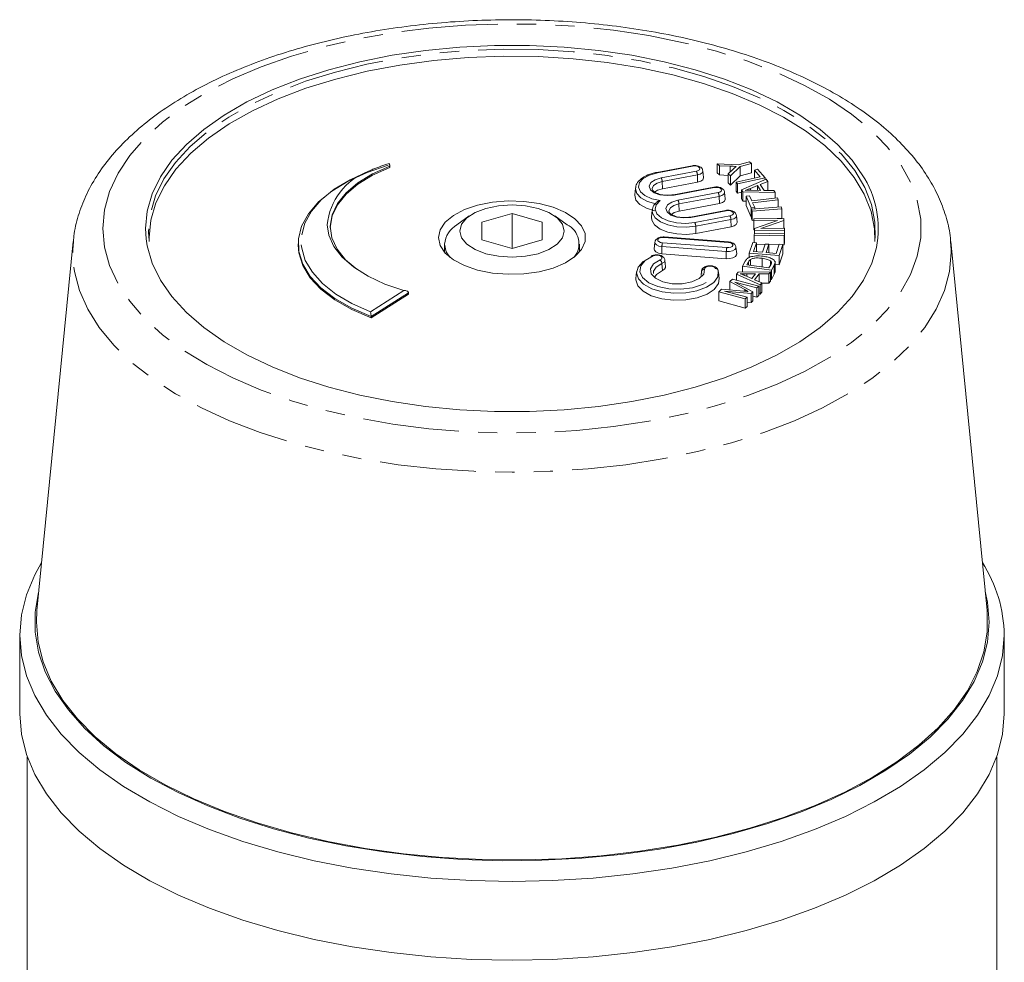
# Model space of a CAD drawing. Units: millimetres. Extents: x -44 to 612, y 4 to 369.
# Drawn here: x 325 to 390, y 307 to 369 of the extents above; entities that cross this region are included whole.
import ezdxf

# ---------------------------------------------------------------- set-up
doc = ezdxf.new("R2010")
doc.units = ezdxf.units.MM
doc.linetypes.add('PHANTOM', pattern=[12.7, 6.35, -1.27, 1.27, -1.27, 1.27, -1.27])

msp = doc.modelspace()

# ---------------------------------------------------------------- linework, layer by layer
at = {"color": 7, "linetype": 'Continuous', "lineweight": 15}
for p, q in [((349.405, 359.131), (349.405, 359.044)), ((369.349, 359.159), (367.024, 358.722)), ((370.111, 358.378), (370.065, 358.825)), ((371.014, 359.29), (371.163, 359.156)), ((372.403, 359.22), (371.014, 359.29)), ((371.014, 359.29), (371.014, 358.684)), ((371.163, 359.156), (371.861, 359.128)), ((371.163, 359.156), (371.163, 358.55)), ((372.078, 358.948), (371.742, 358.631)), ((371.897, 358.491), (372.531, 359.104)), ((373.142, 359.424), (372.403, 359.22)), ((372.531, 359.104), (373.269, 359.308)), ((372.531, 359.104), (372.531, 358.498)), ((373.269, 359.308), (373.142, 359.424)), ((373.269, 359.308), (373.269, 358.702)), ((373.683, 358.925), (373.469, 358.879)), ((373.469, 358.879), (373.858, 358.431)), ((373.469, 358.879), (373.469, 358.347)), ((374.177, 358.358), (373.683, 358.925)), ((371.163, 358.55), (371.014, 358.684)), ((371.742, 358.527), (371.163, 358.55)), ((371.742, 358.631), (371.897, 358.491)), ((371.742, 358.631), (371.742, 358.025)), ((372.531, 358.498), (371.897, 357.885)), ((371.897, 358.491), (371.897, 357.885)), ((373.858, 358.431), (372.256, 358.083)), ((372.36, 357.963), (374.177, 358.358)), ((373.269, 358.702), (372.531, 358.498)), ((374.253, 358.27), (372.617, 357.573)), ((374.177, 358.358), (374.177, 358.238)), ((374.347, 358.128), (374.253, 358.27)), ((365.614, 357.691), (365.568, 357.244)), ((367.397, 357.645), (369.722, 358.082)), ((370.783, 357.747), (368.131, 357.248)), ((371.897, 357.885), (371.742, 358.025)), ((372.256, 358.083), (372.36, 357.963)), ((372.256, 358.083), (372.256, 357.476)), ((372.36, 357.963), (372.36, 357.356)), ((372.617, 357.573), (372.706, 357.438)), ((372.617, 357.573), (372.617, 356.966)), ((373.21, 357.666), (373.668, 357.851)), ((373.88, 357.531), (373.257, 357.543)), ((373.668, 357.851), (373.88, 357.531)), ((373.668, 357.851), (373.668, 357.535)), ((373.847, 357.923), (374.347, 358.128)), ((374.107, 357.528), (373.847, 357.923)), ((374.748, 357.518), (374.107, 357.528)), ((374.347, 358.128), (374.347, 357.524)), ((374.835, 357.385), (374.748, 357.518)), ((371.544, 356.966), (371.499, 357.413)), ((372.36, 357.356), (372.256, 357.476)), ((372.617, 357.412), (372.36, 357.356)), ((372.706, 356.832), (372.617, 356.966)), ((372.706, 357.438), (374.835, 357.385)), ((372.706, 357.438), (372.706, 356.832)), ((373.148, 357.169), (372.921, 357.144)), ((372.921, 357.144), (373.26, 356.38)), ((372.921, 357.144), (372.921, 356.538)), ((373.289, 356.851), (373.148, 357.169)), ((374.989, 357.039), (373.289, 356.851)), ((373.346, 356.723), (375.046, 356.912)), ((374.835, 357.385), (374.835, 357.022)), ((375.046, 356.912), (374.989, 357.039)), ((375.046, 356.912), (375.046, 356.425)), ((366.721, 356.218), (366.676, 355.771)), ((368.505, 356.172), (371.156, 356.67)), ((371.565, 356.212), (369.239, 355.775)), ((372.921, 356.826), (372.706, 356.832)), ((373.26, 355.774), (372.921, 356.538)), ((373.26, 356.38), (373.487, 356.406)), ((373.26, 356.38), (373.26, 355.774)), ((375.238, 356.44), (373.274, 356.291)), ((373.274, 356.291), (373.313, 356.161)), ((373.274, 356.291), (373.274, 355.685)), ((373.313, 356.161), (375.277, 356.31)), ((373.487, 356.406), (373.346, 356.723)), ((373.487, 356.406), (373.487, 356.307)), ((375.277, 356.31), (375.238, 356.44)), ((375.277, 356.31), (375.277, 355.704)), ((354.649, 355.846), (353.832, 355.269)), ((355.466, 355.428), (357.466, 356.005)), ((357.466, 356.005), (359.466, 355.428)), ((357.466, 353.696), (357.466, 356.005)), ((361.099, 355.269), (360.283, 355.846)), ((372.326, 355.431), (372.281, 355.878)), ((373.274, 355.776), (373.26, 355.774)), ((373.313, 355.555), (373.274, 355.685)), ((373.313, 356.161), (373.313, 355.555)), ((373.425, 355.563), (373.313, 355.555)), ((375.407, 355.687), (373.425, 355.657)), ((373.425, 355.657), (373.433, 355.531)), ((373.425, 355.657), (373.425, 355.051)), ((373.433, 355.531), (374.989, 355.555)), ((374.989, 355.555), (373.464, 355.011)), ((373.889, 355.008), (375.415, 355.552)), ((375.277, 355.704), (374.969, 355.68)), ((375.415, 355.552), (375.407, 355.687)), ((375.415, 355.552), (375.415, 355.031)), ((355.466, 354.273), (355.466, 355.428)), ((359.466, 355.428), (359.466, 354.273)), ((369.612, 354.698), (371.938, 355.135)), ((373.433, 354.925), (373.425, 355.051)), ((373.433, 355.531), (373.433, 354.925)), ((373.464, 354.926), (373.433, 354.925)), ((373.464, 355.011), (373.472, 354.876)), ((373.464, 355.011), (373.464, 354.694)), ((373.472, 354.876), (375.454, 354.906)), ((375.447, 355.032), (373.889, 355.008)), ((375.454, 354.906), (375.447, 355.032)), ((375.454, 354.906), (375.454, 354.3)), ((357.466, 353.696), (355.466, 354.273)), ((359.466, 354.273), (357.466, 353.696)), ((371.768, 354.133), (367.518, 354.459)), ((373.466, 354.72), (373.454, 354.589)), ((373.454, 354.589), (375.436, 354.544)), ((373.454, 354.589), (373.454, 354.094)), ((375.448, 354.675), (373.466, 354.72)), ((373.472, 354.876), (373.472, 354.72)), ((375.436, 354.544), (375.448, 354.675)), ((375.436, 354.544), (375.436, 353.938)), ((375.448, 354.675), (375.448, 354.069)), ((375.454, 354.3), (375.448, 354.3)), ((328.501, 354.152), (326.104, 329.815)), ((328.492, 354.056), (328.501, 354.152)), ((343.346, 354.009), (343.346, 353.923)), ((353.016, 353.984), (353.016, 353.453)), ((361.916, 353.453), (361.916, 353.984)), ((366.895, 354.113), (366.85, 353.666)), ((372.298, 353.34), (372.253, 353.787)), ((373.364, 354.101), (373.131, 353.391)), ((373.596, 354.082), (373.364, 354.101)), ((373.406, 353.502), (373.596, 354.082)), ((373.596, 354.082), (373.596, 353.487)), ((374.175, 353.967), (373.596, 353.98)), ((374.185, 353.996), (374.007, 353.453)), ((374.415, 353.978), (374.185, 353.996)), ((374.238, 353.434), (374.415, 353.978)), ((374.415, 353.978), (374.415, 353.42)), ((375.091, 353.946), (374.415, 353.961)), ((375.103, 353.983), (374.906, 353.38)), ((375.095, 353.231), (375.335, 353.964)), ((375.335, 353.964), (375.103, 353.983)), ((375.335, 353.964), (375.335, 353.357)), ((375.436, 353.938), (375.335, 353.94)), ((375.448, 354.069), (375.436, 353.938)), ((388.828, 329.815), (386.431, 354.152)), ((386.431, 354.152), (386.44, 354.049)), ((367.358, 353.354), (371.608, 353.028)), ((373.131, 353.391), (373.131, 353.112)), ((373.131, 353.391), (375.095, 353.231)), ((373.211, 352.978), (373.211, 352.586)), ((374.007, 353.453), (373.406, 353.502)), ((373.98, 353.054), (373.98, 352.481)), ((374.906, 353.38), (374.238, 353.434)), ((375.335, 353.357), (375.095, 352.625)), ((375.095, 353.231), (375.095, 352.625)), ((367.608, 352.487), (367.563, 352.934)), ((372.858, 352.853), (372.677, 352.524)), ((372.677, 352.524), (374.586, 352.261)), ((372.677, 352.524), (372.677, 352.144)), ((372.972, 352.619), (373.082, 352.82)), ((374.431, 352.419), (372.972, 352.619)), ((374.543, 352.622), (374.431, 352.419)), ((374.537, 352.875), (374.537, 352.652)), ((374.586, 352.261), (374.776, 352.606)), ((374.828, 352.173), (374.828, 352.855)), ((375.095, 352.625), (374.828, 352.646)), ((365.693, 352.166), (365.648, 351.719)), ((369.98, 352.216), (369.95, 351.923)), ((369.982, 352.175), (369.98, 352.216)), ((369.987, 352.057), (369.982, 352.175)), ((371.141, 351.719), (371.095, 352.166)), ((372.012, 351.673), (371.846, 351.518)), ((373.756, 351.206), (372.012, 351.673)), ((372.396, 352.142), (372.293, 352.011)), ((372.293, 352.011), (373.851, 351.297)), ((372.293, 352.011), (372.293, 351.598)), ((374.528, 352.156), (372.396, 352.142)), ((373.306, 351.711), (372.847, 351.917)), ((372.967, 352.026), (373.551, 352.022)), ((373.551, 352.022), (373.306, 351.711)), ((373.476, 351.637), (373.778, 352.02)), ((373.778, 352.02), (374.419, 352.018)), ((373.778, 352.02), (373.778, 351.503)), ((374.419, 352.018), (374.528, 352.156)), ((374.419, 352.018), (374.419, 351.412)), ((374.528, 352.156), (374.528, 351.55)), ((374.586, 351.655), (374.528, 351.663)), ((374.586, 352.261), (374.586, 351.655)), ((374.776, 352), (374.586, 351.655)), ((371.306, 351.014), (371.12, 350.841)), ((372.762, 350.89), (371.306, 351.014)), ((371.846, 351.518), (372.835, 350.984)), ((371.846, 351.518), (371.846, 350.968)), ((372.177, 351.485), (373.636, 351.094)), ((373.365, 350.841), (372.177, 351.485)), ((373.953, 351.426), (373.476, 351.637)), ((373.636, 351.094), (373.756, 351.206)), ((373.636, 351.094), (373.636, 350.488)), ((373.756, 351.206), (373.756, 350.599)), ((373.851, 351.297), (373.953, 351.426)), ((373.851, 351.297), (373.851, 350.691)), ((373.953, 351.426), (373.953, 350.82)), ((374.419, 351.412), (373.953, 351.413)), ((374.528, 351.55), (374.419, 351.412)), ((348.165, 349.115), (350.628, 350.691)), ((350.628, 350.778), (350.628, 350.691)), ((371.12, 350.841), (372.864, 350.373)), ((371.12, 350.841), (371.12, 350.235)), ((371.498, 350.882), (373.253, 350.737)), ((372.983, 350.485), (371.498, 350.882)), ((372.864, 350.373), (372.983, 350.485)), ((372.864, 350.373), (372.864, 349.767)), ((372.983, 350.485), (372.983, 349.878)), ((373.253, 350.737), (373.365, 350.841)), ((373.253, 350.737), (373.253, 350.131)), ((373.365, 350.841), (373.365, 350.235)), ((373.636, 350.488), (373.365, 350.561)), ((373.756, 350.599), (373.636, 350.488)), ((373.851, 350.691), (373.756, 350.735)), ((373.953, 350.82), (373.851, 350.691)), ((372.864, 349.767), (371.12, 350.235)), ((372.983, 349.878), (372.864, 349.767)), ((373.253, 350.131), (372.983, 350.153)), ((373.365, 350.235), (373.253, 350.131)), ((348.165, 349.202), (348.165, 349.115)), ((326.066, 329.043), (326.104, 329.815)), ((324.966, 328.177), (324.966, 322.98)), ((389.966, 322.98), (389.966, 328.177)), ((325.466, 320.141), (325.466, 303.928)), ((389.466, 303.471), (389.466, 320.141))]:
    msp.add_line(p, q, dxfattribs=at)
at = {"color": 8, "linetype": 'PHANTOM', "lineweight": 0}
for p, q in [((369.386, 359.135), (367.061, 358.698)), ((367.311, 358.365), (369.636, 358.803)), ((371.861, 359.128), (371.861, 358.744)), ((369.707, 358.551), (367.381, 358.114)), ((369.707, 358.551), (369.722, 358.082)), ((367.381, 358.114), (367.397, 357.645)), ((370.82, 357.723), (368.168, 357.225)), ((373.21, 357.666), (373.21, 357.543)), ((368.419, 356.892), (371.07, 357.391)), ((371.14, 357.139), (368.489, 356.641)), ((371.14, 357.139), (371.156, 356.67)), ((368.489, 356.641), (368.505, 356.172)), ((371.602, 356.189), (369.276, 355.752)), ((369.526, 355.419), (371.852, 355.856)), ((371.922, 355.605), (369.596, 355.168)), ((371.922, 355.605), (371.938, 355.135)), ((333.318, 354.34), (333.279, 355.023)), ((369.596, 355.168), (369.612, 354.698)), ((333.479, 354.862), (333.498, 354.378)), ((371.753, 354.106), (367.503, 354.433)), ((328.466, 353.438), (328.492, 354.056)), ((367.365, 353.825), (367.358, 353.354)), ((371.615, 353.498), (367.365, 353.825)), ((367.395, 354.081), (371.645, 353.755)), ((371.615, 353.498), (371.608, 353.028)), ((367.366, 352.708), (367.396, 352.242)), ((373.082, 352.82), (373.082, 352.604)), ((374.776, 352.606), (374.776, 352)), ((369.982, 352.175), (369.959, 351.942)), ((372.967, 352.026), (372.967, 351.863)), ((348.129, 349.514), (350.328, 350.921)), ((350.628, 350.778), (348.165, 349.202)), ((372.835, 350.984), (372.835, 350.883))]:
    msp.add_line(p, q, dxfattribs=at)
at = {"color": 8, "linetype": 'PHANTOM', "lineweight": 0, "flags": 128}
for points in [[(330.459, 355.023), (330.571, 356.251), (330.905, 357.469), (331.46, 358.667), (332.231, 359.834), (333.21, 360.961), (334.39, 362.04), (335.762, 363.06), (337.314, 364.013), (339.032, 364.892), (340.903, 365.69), (342.912, 366.398), (345.041, 367.013), (347.273, 367.528), (349.589, 367.94), (351.971, 368.245), (354.398, 368.44), (356.851, 368.524), (359.309, 368.496), (361.751, 368.356), (364.158, 368.106), (366.51, 367.747), (368.787, 367.283), (370.969, 366.718), (373.04, 366.055), (374.982, 365.302), (376.779, 364.463), (378.416, 363.545), (379.879, 362.558), (381.156, 361.507), (382.237, 360.403), (383.113, 359.255), (383.776, 358.071), (384.222, 356.862), (384.445, 355.638), (384.445, 354.409), (384.222, 353.185), (383.776, 351.976), (383.113, 350.792), (382.237, 349.644), (381.156, 348.54), (379.879, 347.489), (378.416, 346.501), (376.779, 345.584), (374.982, 344.745), (373.04, 343.991), (370.969, 343.329), (368.787, 342.763), (366.51, 342.3), (364.158, 341.941), (361.751, 341.691), (359.309, 341.551), (356.851, 341.523), (354.398, 341.607), (351.971, 341.802), (349.589, 342.107), (347.273, 342.519), (345.041, 343.034), (342.912, 343.648), (340.903, 344.357), (339.032, 345.155), (337.314, 346.034), (335.762, 346.987), (334.39, 348.007), (333.21, 349.085), (332.231, 350.213), (331.46, 351.38), (330.905, 352.578), (330.571, 353.795), (330.459, 355.023)], [(381.433, 354.378), (381.425, 355.442), (381.201, 356.595), (380.756, 357.733), (380.093, 358.843), (379.219, 359.916), (378.142, 360.943), (376.872, 361.912), (375.42, 362.815), (373.801, 363.645), (372.03, 364.392), (370.122, 365.05), (368.097, 365.614), (365.972, 366.076), (363.767, 366.435), (361.504, 366.685), (359.203, 366.824), (356.886, 366.852), (354.575, 366.768), (352.29, 366.573), (350.053, 366.269), (347.886, 365.858), (345.809, 365.344), (343.84, 364.733), (341.998, 364.029), (340.301, 363.24), (338.764, 362.372), (337.401, 361.435), (336.226, 360.436), (335.25, 359.385), (334.48, 358.292), (333.926, 357.167), (333.591, 356.02), (333.479, 354.862), (333.479, 354.862)], [(369.636, 358.803), (369.754, 358.839), (369.835, 358.895), (369.867, 358.963), (369.844, 359.031), (369.771, 359.09), (369.658, 359.131), (369.523, 359.147), (369.386, 359.135)], [(370.065, 358.826), (370.066, 358.802), (370.017, 358.696), (369.89, 358.608), (369.707, 358.551)], [(347.986, 358.794), (346.777, 358.239), (345.734, 357.605), (344.877, 356.905), (344.222, 356.152), (343.783, 355.361), (343.568, 354.547), (343.555, 353.941)], [(367.061, 358.698), (366.534, 358.548), (366.126, 358.324), (365.877, 358.047), (365.813, 357.746), (365.939, 357.449), (366.242, 357.187), (366.694, 356.984), (367.249, 356.862)], [(368.168, 357.225), (367.699, 357.186), (367.236, 357.24), (366.85, 357.379), (366.599, 357.581), (366.522, 357.815), (366.63, 358.047), (366.907, 358.24), (367.311, 358.365)], [(366.952, 356.648), (366.402, 356.809), (365.972, 357.044), (365.7, 357.332), (365.611, 357.647), (365.615, 357.704)], [(367.381, 358.114), (367.043, 358.009), (366.811, 357.848), (366.721, 357.654), (366.722, 357.611)], [(371.07, 357.391), (371.188, 357.427), (371.269, 357.483), (371.3, 357.551), (371.278, 357.619), (371.205, 357.678), (371.092, 357.719), (370.957, 357.735), (370.82, 357.723)], [(333.279, 355.023), (333.389, 356.173), (333.716, 357.311)], [(367.249, 356.862), (366.992, 356.587), (366.919, 356.286), (367.036, 355.989), (367.333, 355.724), (367.778, 355.519), (368.33, 355.393), (368.932, 355.358), (369.526, 355.419)], [(369.276, 355.752), (368.807, 355.713), (368.344, 355.767), (367.958, 355.906), (367.707, 356.108), (367.63, 356.342), (367.738, 356.574), (368.015, 356.767), (368.419, 356.892)], [(371.499, 357.414), (371.499, 357.39), (371.45, 357.284), (371.324, 357.196), (371.14, 357.139)], [(368.489, 356.641), (368.151, 356.536), (367.919, 356.374), (367.829, 356.181), (367.829, 356.138)], [(371.852, 355.856), (371.97, 355.893), (372.05, 355.949), (372.082, 356.016), (372.059, 356.085), (371.986, 356.144), (371.873, 356.184), (371.738, 356.2), (371.602, 356.189)], [(369.596, 355.168), (368.973, 355.101), (368.339, 355.13), (367.75, 355.252), (367.259, 355.455), (366.911, 355.722), (366.736, 356.028), (366.72, 356.197)], [(372.28, 355.88), (372.281, 355.855), (372.232, 355.75), (372.106, 355.662), (371.922, 355.605)], [(367.503, 354.433), (367.364, 354.43), (367.239, 354.4), (367.145, 354.349), (367.098, 354.284), (367.104, 354.215), (367.162, 354.152), (367.265, 354.105), (367.395, 354.081)], [(386.44, 354.049), (386.466, 353.438), (386.356, 352.175), (386.025, 350.921), (385.478, 349.686), (384.717, 348.479), (383.749, 347.31), (382.581, 346.188), (381.221, 345.122), (379.681, 344.118), (377.972, 343.185), (376.107, 342.331), (374.1, 341.561), (371.966, 340.881), (369.722, 340.297), (367.384, 339.813), (364.972, 339.432), (362.502, 339.159), (359.993, 338.994), (357.466, 338.938), (354.938, 338.994), (352.43, 339.159), (349.96, 339.432), (347.547, 339.813), (345.21, 340.297), (342.966, 340.881), (340.832, 341.561), (338.825, 342.331), (336.96, 343.185), (335.251, 344.118), (333.71, 345.122), (332.351, 346.188), (331.183, 347.31), (330.215, 348.479), (329.454, 349.686), (328.906, 350.921), (328.576, 352.175), (328.466, 353.438)], [(367.365, 353.825), (367.161, 353.862), (367.002, 353.935), (366.91, 354.033), (366.895, 354.116)], [(372.253, 353.788), (372.247, 353.73), (372.173, 353.629), (372.027, 353.549), (371.831, 353.503), (371.615, 353.498)], [(371.645, 353.755), (371.784, 353.758), (371.909, 353.787), (372.003, 353.839), (372.05, 353.904), (372.044, 353.973), (371.986, 354.036), (371.883, 354.083), (371.753, 354.106)], [(366.78, 353.214), (366.264, 352.916), (365.96, 352.552), (365.896, 352.159), (366.08, 351.776), (366.493, 351.44), (367.095, 351.185), (367.825, 351.036), (368.612, 351.008), (369.377, 351.104), (370.045, 351.313), (370.549, 351.617), (370.839, 351.983), (370.888, 352.377)], [(367.238, 352.942), (367.325, 352.996), (367.363, 353.063), (367.348, 353.132), (367.281, 353.193), (367.173, 353.236), (367.039, 353.255), (366.902, 353.248), (366.78, 353.214)], [(370.18, 352.342), (370.12, 352.011), (369.822, 351.713), (369.327, 351.489), (368.703, 351.372), (368.037, 351.377), (367.42, 351.502), (366.937, 351.732), (366.655, 352.034), (366.613, 352.367), (366.817, 352.684), (367.238, 352.942)], [(367.366, 352.708), (366.992, 352.478), (366.98, 352.467)], [(367.563, 352.936), (367.562, 352.896), (367.502, 352.792), (367.366, 352.708)], [(370.888, 352.377), (370.848, 352.443), (370.76, 352.497), (370.638, 352.53), (370.5, 352.537), (370.367, 352.516), (370.26, 352.473), (370.194, 352.411), (370.18, 352.342)]]:
    msp.add_lwpolyline(points, dxfattribs=at)
at = {"color": 7, "linetype": 'Continuous', "lineweight": 15, "flags": 128}
for points in [[(333.716, 357.311), (333.716, 357.312), (334.259, 358.43), (335.012, 359.518), (335.968, 360.565), (337.119, 361.562), (338.454, 362.499), (339.961, 363.369), (341.627, 364.163), (343.436, 364.874), (345.373, 365.496), (347.418, 366.024), (349.555, 366.452), (351.764, 366.776), (354.024, 366.994), (356.315, 367.103), (358.617, 367.103), (360.908, 366.994), (363.168, 366.776), (365.377, 366.452), (367.513, 366.024), (369.559, 365.496), (371.495, 364.874), (373.305, 364.163), (374.97, 363.369), (376.478, 362.499), (377.813, 361.562), (378.964, 360.565), (379.92, 359.518), (380.673, 358.43), (380.748, 358.3)], [(333.521, 354.156), (333.515, 354.417), (333.627, 355.573), (333.961, 356.718), (334.515, 357.842), (335.283, 358.933), (336.258, 359.983), (337.432, 360.98), (338.792, 361.916), (340.327, 362.782), (342.021, 363.57), (343.86, 364.273), (345.826, 364.883), (347.901, 365.396), (350.065, 365.807), (352.298, 366.111), (354.579, 366.305), (356.887, 366.389), (359.201, 366.361), (361.498, 366.222), (363.758, 365.972), (365.959, 365.615), (368.081, 365.152), (370.103, 364.59), (372.008, 363.933), (373.777, 363.187), (375.393, 362.358), (376.843, 361.456), (378.111, 360.488), (379.186, 359.464), (380.059, 358.392), (380.721, 357.283), (381.166, 356.148), (381.389, 354.996), (381.411, 354.156)], [(348.165, 349.202), (346.887, 349.753), (345.777, 350.389), (344.855, 351.096), (344.141, 351.861), (343.649, 352.668), (343.388, 353.502), (343.364, 354.346), (343.577, 355.183), (344.023, 355.997), (344.693, 356.772), (345.574, 357.492), (346.648, 358.143), (347.894, 358.713), (349.288, 359.189)], [(349.405, 359.131), (348.266, 358.624), (347.294, 358.035), (346.512, 357.38), (345.939, 356.673), (345.587, 355.931), (345.466, 355.17), (345.577, 354.409), (345.919, 353.666), (346.483, 352.957), (347.22, 352.325)], [(345.466, 355.067), (345.466, 355.084), (345.587, 355.844), (345.939, 356.587), (346.512, 357.294), (347.294, 357.949), (348.266, 358.537), (349.405, 359.044)], [(369.722, 358.082), (369.921, 358.144), (370.058, 358.239), (370.111, 358.353), (370.111, 358.378)], [(366.882, 357.42), (367.074, 357.544), (367.397, 357.645)], [(365.568, 357.244), (365.566, 357.212), (365.648, 356.892), (365.914, 356.599), (366.341, 356.357), (366.89, 356.188)], [(371.156, 356.67), (371.355, 356.732), (371.491, 356.827), (371.545, 356.941), (371.544, 356.966)], [(352.616, 354.417), (352.729, 353.896), (353.064, 353.399), (353.605, 352.95), (354.326, 352.569), (355.194, 352.275), (356.168, 352.081), (357.203, 351.996), (358.251, 352.024), (359.261, 352.164), (360.188, 352.41), (360.987, 352.75), (361.622, 353.167), (362.062, 353.643), (362.287, 354.155), (362.287, 354.679), (362.062, 355.192), (361.622, 355.667), (360.987, 356.085), (360.188, 356.424), (359.261, 356.67), (358.251, 356.81), (357.203, 356.839), (356.168, 356.754), (355.194, 356.56), (354.326, 356.265), (353.605, 355.885), (353.064, 355.435), (352.729, 354.939), (352.616, 354.417)], [(354.016, 354.85), (354.133, 355.297), (354.478, 355.713), (355.026, 356.07), (355.741, 356.344), (356.573, 356.516), (357.466, 356.575), (358.359, 356.516), (359.191, 356.344), (359.905, 356.07), (360.454, 355.713), (360.798, 355.297), (360.916, 354.85), (360.798, 354.404), (360.454, 353.988), (359.905, 353.63), (359.191, 353.356), (358.359, 353.184), (357.466, 353.125), (356.573, 353.184), (355.741, 353.356), (355.026, 353.63), (354.478, 353.988), (354.133, 354.404), (354.016, 354.85)], [(366.676, 355.771), (366.696, 355.559), (366.883, 355.25), (367.242, 354.983), (367.743, 354.78), (368.34, 354.659), (368.982, 354.631), (369.612, 354.698)], [(367.99, 355.946), (368.182, 356.071), (368.505, 356.172)], [(350.328, 350.921), (349.075, 351.352), (347.964, 351.871), (347.02, 352.467), (346.264, 353.127), (345.712, 353.835), (345.377, 354.577), (345.267, 355.258)], [(371.938, 355.135), (372.137, 355.197), (372.273, 355.292), (372.326, 355.406), (372.326, 355.431)], [(381.449, 353.46), (381.215, 352.735), (380.673, 351.616), (379.92, 350.529), (378.964, 349.482), (377.813, 348.485), (376.478, 347.548), (374.97, 346.678), (373.305, 345.884), (371.495, 345.173), (369.559, 344.55), (367.513, 344.023), (365.377, 343.595), (363.168, 343.271), (360.908, 343.053), (358.617, 342.944), (356.315, 342.944), (354.024, 343.053), (351.764, 343.271), (349.555, 343.595), (347.418, 344.023), (345.373, 344.55), (343.436, 345.173), (341.627, 345.884), (339.961, 346.678), (338.454, 347.548), (337.119, 348.485), (335.968, 349.482), (335.012, 350.529), (334.259, 351.616), (333.716, 352.735), (333.389, 353.874), (333.318, 354.34)], [(343.346, 353.923), (343.388, 353.415), (343.649, 352.582), (344.141, 351.774), (344.855, 351.009), (345.777, 350.302), (346.887, 349.667), (348.165, 349.115)], [(343.555, 353.941), (343.581, 353.727), (343.821, 352.915), (344.285, 352.127), (344.962, 351.379), (345.841, 350.686), (346.903, 350.06), (348.129, 349.514)], [(353.36, 353.127), (353.127, 353.489), (353.016, 353.984)], [(366.85, 353.666), (366.866, 353.579), (366.965, 353.473), (367.138, 353.394), (367.358, 353.354)], [(371.086, 352.228), (371.047, 351.833), (370.78, 351.461), (370.31, 351.143), (369.675, 350.907), (368.931, 350.772), (368.141, 350.751), (367.373, 350.845), (366.692, 351.047), (366.157, 351.338), (365.813, 351.694), (365.689, 352.085), (365.798, 352.477), (366.128, 352.836), (366.652, 353.132)], [(371.608, 353.028), (371.842, 353.033), (372.054, 353.083), (372.212, 353.169), (372.292, 353.279), (372.298, 353.34)], [(366.98, 352.467), (366.811, 352.196), (366.801, 352.057)], [(367.396, 352.242), (367.542, 352.334), (367.607, 352.446), (367.608, 352.487)], [(365.648, 351.719), (365.644, 351.636), (365.769, 351.239), (366.119, 350.877), (366.664, 350.581), (367.356, 350.376), (368.137, 350.281), (368.94, 350.302), (369.697, 350.439), (370.342, 350.679), (370.82, 351.002), (371.091, 351.381), (371.141, 351.719)], [(366.889, 351.834), (367.005, 351.994), (367.396, 352.242)], [(326.415, 332.975), (325.96, 332.166), (325.409, 330.851), (325.077, 329.519), (324.966, 328.177), (325.077, 326.835), (325.409, 325.502), (325.96, 324.188), (326.727, 322.9), (327.703, 321.649), (328.883, 320.442), (330.258, 319.289), (331.819, 318.196), (333.555, 317.171), (335.454, 316.221), (337.504, 315.353), (339.69, 314.573), (341.998, 313.885), (344.411, 313.295), (346.913, 312.807), (349.488, 312.424), (352.117, 312.148), (354.782, 311.982), (357.466, 311.927), (360.15, 311.982), (362.815, 312.148), (365.444, 312.424), (368.019, 312.807), (370.521, 313.295), (372.934, 313.885), (375.242, 314.573), (377.428, 315.353), (379.478, 316.221), (381.377, 317.171), (383.113, 318.196), (384.674, 319.289), (386.049, 320.442), (387.229, 321.649), (388.205, 322.9), (388.971, 324.188), (389.523, 325.502), (389.855, 326.835), (389.966, 328.177), (389.966, 328.177)], [(326.227, 331.067), (326.214, 331.017), (325.994, 329.702), (325.994, 328.383), (326.214, 327.069), (326.654, 325.768), (327.31, 324.49), (328.178, 323.245), (329.251, 322.04), (330.522, 320.884), (331.982, 319.785), (333.621, 318.751), (335.426, 317.79), (337.387, 316.907), (339.488, 316.11), (341.716, 315.403), (344.054, 314.792), (346.486, 314.28), (348.995, 313.873), (351.563, 313.572), (354.173, 313.379), (356.806, 313.296), (359.444, 313.324), (362.067, 313.462), (364.659, 313.709), (367.2, 314.064), (369.673, 314.523), (372.06, 315.085), (374.344, 315.745), (376.511, 316.497), (378.543, 317.338), (380.428, 318.261), (382.152, 319.26), (383.703, 320.327), (385.07, 321.455), (386.243, 322.637), (387.214, 323.863), (387.976, 325.126), (388.525, 326.416), (388.855, 327.725), (388.966, 329.043), (388.966, 329.043)], [(388.966, 329.043), (388.855, 330.361), (388.705, 331.067)], [(388.828, 329.815), (388.838, 329.7), (388.838, 328.385), (388.618, 327.075), (388.18, 325.778), (387.526, 324.505), (386.661, 323.263), (385.591, 322.062), (384.324, 320.91), (382.869, 319.814), (381.236, 318.784), (379.435, 317.825), (377.481, 316.946), (375.386, 316.151), (373.166, 315.446), (370.835, 314.837), (368.411, 314.327), (365.91, 313.921), (363.35, 313.621), (360.748, 313.429), (358.123, 313.346), (355.494, 313.374), (352.879, 313.511), (350.296, 313.757), (347.763, 314.111), (345.298, 314.569), (342.918, 315.129), (340.641, 315.787), (338.481, 316.537), (336.455, 317.375), (334.576, 318.295), (332.858, 319.291), (331.312, 320.354), (329.95, 321.479), (328.781, 322.657), (327.812, 323.879), (327.052, 325.138), (326.506, 326.424), (326.176, 327.729), (326.066, 329.043), (326.066, 329.043)], [(324.966, 322.98), (325.077, 321.639), (325.409, 320.306), (325.96, 318.991), (326.727, 317.704), (327.703, 316.453), (328.883, 315.246), (330.258, 314.093), (331.819, 313), (333.555, 311.975), (335.454, 311.025), (337.504, 310.157), (339.69, 309.377), (341.998, 308.689), (344.411, 308.099), (346.913, 307.611), (349.488, 307.228), (352.117, 306.952), (354.782, 306.786), (357.466, 306.73), (360.15, 306.786), (362.815, 306.952), (365.444, 307.228), (368.019, 307.611), (370.521, 308.099), (372.934, 308.689), (375.242, 309.377), (377.428, 310.157), (379.478, 311.025), (381.377, 311.975), (383.113, 313), (384.674, 314.093), (386.049, 315.246), (387.229, 316.453), (388.205, 317.704), (388.971, 318.991), (389.523, 320.306), (389.855, 321.639), (389.966, 322.98), (389.966, 322.98)]]:
    msp.add_lwpolyline(points, dxfattribs=at)
at = {"color": 8, "linetype": 'PHANTOM', "lineweight": 0}
for centre, radius, start, end in [((369.348, 359.116), 0.043, 27.15561, 88.24912), ((369.201, 358.545), 0.506, 0.64163, 30.52717), ((349.428, 354.872), 4.179, 110.1939, 174.70127), ((366.875, 358.108), 0.506, 0.64163, 30.52717), ((375.262, 355.034), 6.384, 345.7284, 30.76745), ((370.782, 357.704), 0.043, 27.15561, 88.24912), ((367.983, 356.635), 0.506, 0.64163, 30.52717), ((370.634, 357.134), 0.506, 0.64163, 30.52717), ((371.563, 356.169), 0.043, 27.15561, 88.24912), ((371.416, 355.599), 0.506, 0.64163, 30.52717), ((369.09, 355.162), 0.506, 0.64163, 30.52717), ((367.535, 354.431), 0.0326, 122.01619, 177.45971), ((368.481, 353.823), 1.116, 166.63111, 179.92554), ((372.731, 353.497), 1.116, 166.63111, 179.92554), ((371.786, 354.105), 0.0325, 121.88141, 177.51741), ((366.731, 353.145), 0.0849, 54.34476, 109.37258), ((367.057, 352.69), 0.31, 3.22137, 54.20173), ((370.181, 352.141), 0.202, 90.15748, 170.28935), ((370.909, 352.198), 0.18, 9.63858, 96.70905)]:
    msp.add_arc(centre, radius, start, end, dxfattribs=at)
at = {"color": 7, "linetype": 'Continuous', "lineweight": 15}
for centre, radius, start, end in [((367.022, 358.679), 0.043, 27.15561, 88.24912), ((368.13, 357.205), 0.043, 27.15561, 88.24912), ((369.238, 355.732), 0.043, 27.15561, 88.24912), ((354.687, 353.824), 1.679, 120.59344, 174.5204), ((360.485, 354.01), 1.401, 320.92331, 63.97917), ((366.75, 353.139), 0.0987, 118.93892, 183.87974), ((380.813, 328.03), 9.154, 0.91644, 32.69507)]:
    msp.add_arc(centre, radius, start, end, dxfattribs=at)
for points, knots in [([(386.422, 354.027), (386.418, 354.149), (386.398, 354.707), (386.164, 355.694), (385.722, 356.969), (385.076, 358.213), (384.246, 359.422), (383.227, 360.591), (382.025, 361.709), (380.647, 362.769), (379.106, 363.76), (377.415, 364.674), (375.591, 365.507), (373.646, 366.252), (371.595, 366.907), (369.452, 367.469), (367.231, 367.935), (364.947, 368.304), (362.615, 368.574), (360.25, 368.743), (357.866, 368.81), (355.48, 368.777), (353.108, 368.642), (350.764, 368.406), (348.464, 368.071), (346.223, 367.637), (344.056, 367.108), (341.975, 366.486), (339.995, 365.772), (338.129, 364.97), (336.388, 364.082), (334.785, 363.111), (333.334, 362.06), (332.047, 360.934), (330.938, 359.74), (330.022, 358.487), (329.306, 357.191), (328.813, 355.865), (328.552, 354.808), (328.519, 354.196), (328.511, 354.035)], [0, 0, 0, 0, 0.0069893, 0.0322381, 0.0576283, 0.0833922, 0.1096723, 0.1364963, 0.1637846, 0.1913957, 0.2191819, 0.247026, 0.2748422, 0.3026027, 0.3302987, 0.3579324, 0.3855112, 0.4130445, 0.4405429, 0.4680166, 0.4954759, 0.5229308, 0.5503901, 0.5778617, 0.6053559, 0.6328834, 0.6604556, 0.688084, 0.7157803, 0.7435547, 0.7714141, 0.799357, 0.8273654, 0.8553774, 0.8832772, 0.9109078, 0.9380914, 0.9646957, 0.9907038, 1, 1, 1, 1]), ([(349.347, 359.298), (348.987, 359.183), (348.518, 359.033), (348.087, 358.841), (347.987, 358.795), (347.986, 358.794)], [0, 0, 0, 0, 0.765558, 0.995786, 1, 1, 1, 1]), ([(349.347, 359.298), (349.356, 359.286), (349.376, 359.255), (349.4, 359.196), (349.403, 359.153), (349.405, 359.131)], [0, 0, 0, 0, 0.242762, 0.607318, 1, 1, 1, 1]), ([(370.061, 358.827), (370.055, 358.86), (370.044, 358.931), (369.972, 359.024), (369.86, 359.105), (369.695, 359.162), (369.51, 359.181), (369.395, 359.165), (369.349, 359.159)], [0, 0, 0, 0, 0.118444, 0.258518, 0.418731, 0.624598, 0.851958, 1, 1, 1, 1]), ([(371.861, 359.128), (371.896, 359.127), (371.965, 359.125), (372.102, 359.121), (372.206, 359.119), (372.275, 359.118)], [0, 0, 0, 0, 0.250023, 0.500051, 1, 1, 1, 1]), ([(372.275, 359.118), (372.236, 359.087), (372.168, 359.031), (372.105, 358.974), (372.078, 358.948)], [0, 0, 0, 0, 0.559983, 1, 1, 1, 1]), ([(367.024, 358.722), (366.92, 358.699), (366.615, 358.633), (366.17, 358.449), (365.815, 358.162), (365.625, 357.894), (365.635, 357.739), (365.637, 357.705)], [0, 0, 0, 0, 0.141581, 0.414588, 0.692926, 0.932304, 1, 1, 1, 1]), ([(368.131, 357.248), (368.058, 357.237), (367.862, 357.207), (367.516, 357.213), (367.151, 357.284), (366.876, 357.406), (366.737, 357.54), (366.729, 357.587), (366.726, 357.609)], [0, 0, 0, 0, 0.112123, 0.299666, 0.490191, 0.675986, 0.851687, 1, 1, 1, 1]), ([(371.494, 357.415), (371.489, 357.448), (371.478, 357.519), (371.405, 357.612), (371.294, 357.693), (371.129, 357.75), (370.943, 357.769), (370.828, 357.753), (370.783, 357.747)], [0, 0, 0, 0, 0.118444, 0.258518, 0.418731, 0.624598, 0.851958, 1, 1, 1, 1]), ([(372.862, 357.535), (372.929, 357.559), (373.047, 357.601), (373.16, 357.646), (373.21, 357.666)], [0, 0, 0, 0, 0.5599752, 1, 1, 1, 1]), ([(373.257, 357.543), (373.183, 357.544), (373.051, 357.545), (372.92, 357.538), (372.862, 357.535)], [0, 0, 0, 0, 0.559983, 1, 1, 1, 1]), ([(367.249, 356.862), (367.248, 356.862), (367.224, 356.858), (367.161, 356.841), (367.081, 356.81), (367.035, 356.77), (367.021, 356.757)], [0, 0, 0, 0, 0.011296, 0.292962, 0.788314, 1, 1, 1, 1]), ([(367.023, 356.755), (367.002, 356.737), (366.873, 356.63), (366.745, 356.439), (366.742, 356.255), (366.742, 356.192)], [0, 0, 0, 0, 0.117541, 0.701835, 1, 1, 1, 1]), ([(372.276, 355.881), (372.271, 355.914), (372.259, 355.985), (372.187, 356.077), (372.075, 356.158), (371.911, 356.216), (371.725, 356.234), (371.61, 356.218), (371.565, 356.212)], [0, 0, 0, 0, 0.1184443, 0.2585184, 0.4187309, 0.6245975, 0.8519584, 1, 1, 1, 1]), ([(369.239, 355.775), (369.166, 355.764), (368.97, 355.734), (368.624, 355.739), (368.259, 355.81), (367.984, 355.933), (367.845, 356.066), (367.837, 356.114), (367.833, 356.136)], [0, 0, 0, 0, 0.112123, 0.299666, 0.490191, 0.675986, 0.851687, 1, 1, 1, 1]), ([(367.518, 354.459), (367.463, 354.46), (367.339, 354.463), (367.154, 354.419), (367.01, 354.335), (366.919, 354.228), (366.905, 354.151), (366.899, 354.118)], [0, 0, 0, 0, 0.194865, 0.441482, 0.686031, 0.867505, 1, 1, 1, 1]), ([(372.246, 353.789), (372.243, 353.817), (372.236, 353.885), (372.169, 353.975), (372.063, 354.058), (371.925, 354.113), (371.816, 354.127), (371.768, 354.133)], [0, 0, 0, 0, 0.1355, 0.321502, 0.529303, 0.795832, 1, 1, 1, 1]), ([(367.556, 352.936), (367.553, 352.964), (367.546, 353.031), (367.48, 353.121), (367.375, 353.205), (367.217, 353.266), (367.013, 353.291), (366.831, 353.272), (366.736, 353.237), (366.703, 353.225)], [0, 0, 0, 0, 0.086098, 0.205674, 0.338893, 0.509686, 0.704067, 0.893892, 1, 1, 1, 1]), ([(372.979, 353.019), (372.952, 352.989), (372.904, 352.935), (372.872, 352.878), (372.858, 352.853)], [0, 0, 0, 0, 0.55974, 1, 1, 1, 1]), ([(373.193, 353.14), (373.145, 353.121), (373.06, 353.087), (373.004, 353.04), (372.979, 353.019)], [0, 0, 0, 0, 0.559637, 1, 1, 1, 1]), ([(373.082, 352.82), (373.1, 352.851), (373.13, 352.906), (373.187, 352.956), (373.211, 352.978)], [0, 0, 0, 0, 0.560543, 1, 1, 1, 1]), ([(374.056, 353.183), (373.888, 353.201), (373.588, 353.234), (373.314, 353.169), (373.193, 353.14)], [0, 0, 0, 0, 0.560995, 1, 1, 1, 1]), ([(373.211, 352.978), (373.268, 353.005), (373.383, 353.058), (373.665, 353.09), (373.86, 353.067), (373.98, 353.054)], [0, 0, 0, 0, 0.278926, 0.559046, 1, 1, 1, 1]), ([(373.98, 353.054), (374.104, 353.035), (374.325, 353.001), (374.472, 352.913), (374.537, 352.875)], [0, 0, 0, 0, 0.561306, 1, 1, 1, 1]), ([(374.776, 352.606), (374.809, 352.678), (374.873, 352.821), (374.686, 353.017), (374.381, 353.129), (374.164, 353.165), (374.056, 353.183)], [0, 0, 0, 0, 0.280591, 0.557946, 0.778769, 1, 1, 1, 1]), ([(371.084, 352.242), (371.069, 352.286), (371.04, 352.368), (370.938, 352.461), (370.799, 352.531), (370.607, 352.57), (370.391, 352.561), (370.203, 352.506), (370.068, 352.415), (369.991, 352.297), (369.974, 352.205), (369.98, 352.16), (369.981, 352.155)], [0, 0, 0, 0, 0.098947, 0.184544, 0.292761, 0.424669, 0.556254, 0.689347, 0.809935, 0.902597, 0.988287, 1, 1, 1, 1]), ([(374.537, 352.875), (374.559, 352.845), (374.607, 352.78), (374.578, 352.692), (374.551, 352.639), (374.543, 352.622)], [0, 0, 0, 0, 0.361542, 0.79971, 1, 1, 1, 1]), ([(372.535, 352.036), (372.571, 352.034), (372.643, 352.031), (372.787, 352.028), (372.895, 352.027), (372.967, 352.026)], [0, 0, 0, 0, 0.2500982, 0.5001549, 1, 1, 1, 1]), ([(372.847, 351.917), (372.822, 351.928), (372.773, 351.95), (372.67, 351.99), (372.589, 352.018), (372.535, 352.036)], [0, 0, 0, 0, 0.250119, 0.500289, 1, 1, 1, 1]), ([(374.826, 352.172), (374.827, 352.171), (374.854, 352.114), (374.814, 352.056), (374.776, 352)], [0, 0, 0, 0, 0.023213, 1, 1, 1, 1]), ([(350.628, 350.778), (350.626, 350.792), (350.622, 350.821), (350.59, 350.862), (350.53, 350.901), (350.438, 350.924), (350.365, 350.925), (350.329, 350.921), (350.328, 350.921)], [0, 0, 0, 0, 0.126936, 0.2531122, 0.4412997, 0.7226903, 0.9928987, 1, 1, 1, 1]), ([(373.065, 350.862), (373.008, 350.868), (372.907, 350.877), (372.806, 350.886), (372.762, 350.89)], [0, 0, 0, 0, 0.559997, 1, 1, 1, 1]), ([(372.835, 350.984), (372.854, 350.974), (372.892, 350.953), (372.968, 350.912), (373.026, 350.882), (373.065, 350.862)], [0, 0, 0, 0, 0.25001, 0.500028, 1, 1, 1, 1]), ([(348.129, 349.514), (348.129, 349.514), (348.133, 349.498), (348.142, 349.458), (348.153, 349.387), (348.16, 349.313), (348.165, 349.251), (348.165, 349.218), (348.165, 349.202)], [0, 0, 0, 0, 0.007463, 0.250232, 0.521299, 0.718004, 0.858683, 1, 1, 1, 1])]:
    msp.add_open_spline(points, degree=3, knots=knots, dxfattribs=at)

doc.saveas('drawing.dxf')
